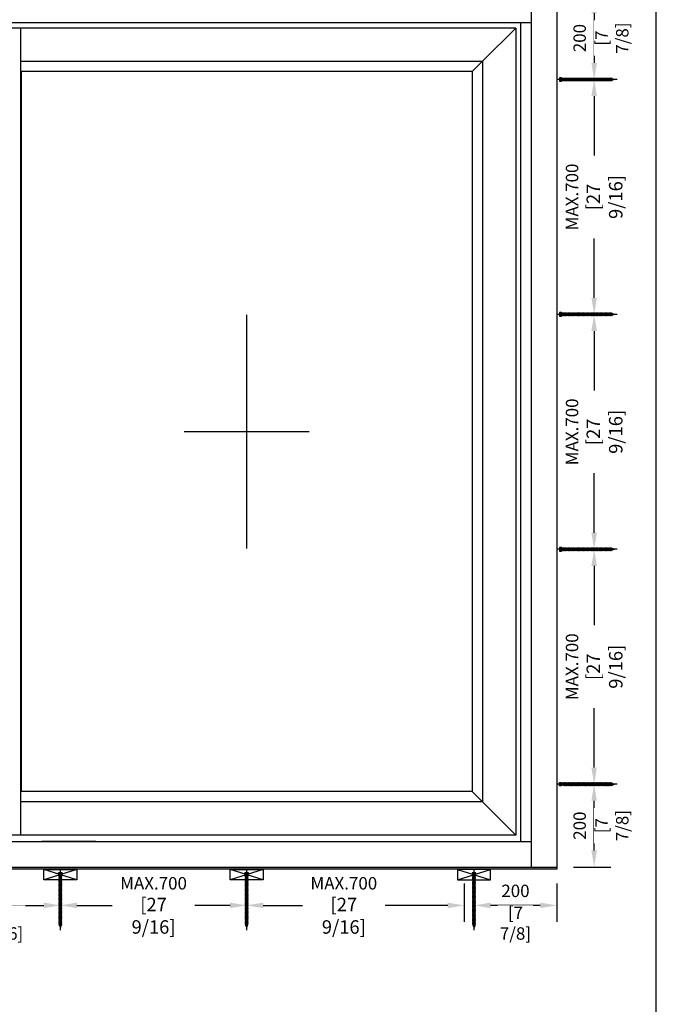
# Model space of a CAD drawing. Units: millimetres. Extents: x -11 to 188, y 0 to 274.
# Drawn here: x 140 to 188, y 162 to 236 of the extents above; entities that cross this region are included whole.
import ezdxf

# ---------------------------------------------------------------- set-up
doc = ezdxf.new("R2010")
doc.units = ezdxf.units.MM
doc.header["$PDMODE"] = 35
doc.layers.add('5', color=1, linetype='Continuous')
doc.layers.add('EN_MAß', color=14, linetype='Continuous')
doc.layers.add('VPORT', color=9, linetype='Continuous', plot=False)
doc.styles.add('Dim', font='simplex.shx', dxfattribs={"width": 0.65})
doc.dimstyles.new('EN_Bemaßung_02', dxfattribs={"dimtxt": 1.5, "dimasz": 2, "dimexe": 2, "dimexo": 2, "dimgap": 1, "dimtad": 1, "dimdec": 0, "dimdsep": 46, "dimtxsty": 'Dim', "dimcen": 0, "dimdle": 1, "dimclrd": 256, "dimclre": 256, "dimclrt": 142, "dimadec": 1, "dimazin": 0, "dimtfac": 0.7, "dimtdec": 0, "dimtix": 1, "dimtmove": 0, "dimatfit": 3, "dimfxl": 1, "dimtvp": 2, "dimtfill": 1, "dimtolj": 1, "dimtzin": 0, "dimlwd": -1, "dimlwe": -1, "dimarcsym": 0})

# ---------------------------------------------------------------- blocks, each defined once
blk = doc.blocks.new('B13491227707122015_0000001')
at = {"color": 7, "linetype": 'Continuous'}
for p, q in [((-9.5, 3.8), (-10.2, 2.7)), ((-10.2, 2.7), (-8.9, -2.6)), ((-8.9, 2.7), (-9.5, 3.8)), ((-8.2, -3.7), (-9.5, 3.8)), ((-7.6, -2.6), (-8.9, 2.7)), ((-8.9, 2.7), (-7.6, 2.7)), ((-8.9, -2.6), (-8.2, -3.7)), ((-8.2, -3.7), (-7.6, -2.6)), ((-7.6, -2.6), (-6.3, -2.6))]:
    blk.add_line(p, q, dxfattribs=at)
blk = doc.blocks.new('B13491227707122015_0000002')
at = {"color": 7, "linetype": 'Continuous'}
for p, q in [((-12.1, 3.8), (-12.8, 2.7)), ((-12.8, 2.7), (-11.5, -2.6)), ((-11.5, 2.7), (-12.1, 3.8)), ((-10.8, -3.7), (-12.1, 3.8)), ((-10.2, -2.6), (-11.5, 2.7)), ((-11.5, 2.7), (-10.2, 2.7)), ((-11.5, -2.6), (-10.8, -3.7)), ((-10.8, -3.7), (-10.2, -2.6)), ((-10.2, -2.6), (-8.9, -2.6))]:
    blk.add_line(p, q, dxfattribs=at)
blk = doc.blocks.new('B13491227707122015_0000003')
at = {"color": 7, "linetype": 'Continuous'}
for p, q in [((-14.7, 3.8), (-15.4, 2.7)), ((-15.4, 2.7), (-14.1, -2.6)), ((-14.1, 2.7), (-14.7, 3.8)), ((-13.4, -3.7), (-14.7, 3.8)), ((-12.8, -2.6), (-14.1, 2.7)), ((-14.1, 2.7), (-12.8, 2.7)), ((-14.1, -2.6), (-13.4, -3.7)), ((-13.4, -3.7), (-12.8, -2.6)), ((-12.8, -2.6), (-11.5, -2.6))]:
    blk.add_line(p, q, dxfattribs=at)
blk = doc.blocks.new('B13491227707122015_0000004')
at = {"color": 7, "linetype": 'Continuous'}
for p, q in [((-17.3, 3.8), (-18, 2.7)), ((-18, 2.7), (-16.7, -2.6)), ((-16.7, 2.7), (-17.3, 3.8)), ((-16.1, -3.7), (-17.3, 3.8)), ((-15.4, -2.6), (-16.7, 2.7)), ((-16.7, 2.7), (-15.4, 2.7)), ((-16.7, -2.6), (-16.1, -3.7)), ((-16.1, -3.7), (-15.4, -2.6)), ((-15.4, -2.6), (-14.1, -2.6))]:
    blk.add_line(p, q, dxfattribs=at)
blk = doc.blocks.new('B13491227707122015_0000005')
at = {"color": 7, "linetype": 'Continuous'}
for p, q in [((-19.9, 3.8), (-20.6, 2.7)), ((-20.6, 2.7), (-19.3, -2.6)), ((-19.3, 2.7), (-19.9, 3.8)), ((-18.6, -3.7), (-19.9, 3.8)), ((-18, -2.6), (-19.3, 2.7)), ((-19.3, 2.7), (-18, 2.7)), ((-19.3, -2.6), (-18.6, -3.7)), ((-18.6, -3.7), (-18, -2.6)), ((-18, -2.6), (-16.7, -2.6))]:
    blk.add_line(p, q, dxfattribs=at)
blk = doc.blocks.new('B13491227707122015_0000006')
at = {"color": 7, "linetype": 'Continuous'}
for p, q in [((-22.6, 3.8), (-23.2, 2.7)), ((-23.2, 2.7), (-21.9, -2.6)), ((-21.9, 2.7), (-22.6, 3.8)), ((-21.2, -3.7), (-22.6, 3.8)), ((-20.6, -2.6), (-21.9, 2.7)), ((-21.9, 2.7), (-20.6, 2.7)), ((-21.9, -2.6), (-21.2, -3.7)), ((-21.2, -3.7), (-20.6, -2.6)), ((-20.6, -2.6), (-19.3, -2.6))]:
    blk.add_line(p, q, dxfattribs=at)
blk = doc.blocks.new('B13491227707122015_0000007')
at = {"color": 7, "linetype": 'Continuous'}
for p, q in [((-25.1, 3.8), (-25.8, 2.7)), ((-25.8, 2.7), (-24.5, -2.6)), ((-24.5, 2.7), (-25.1, 3.8)), ((-23.9, -3.7), (-25.1, 3.8)), ((-23.2, -2.6), (-24.5, 2.7)), ((-24.5, 2.7), (-23.2, 2.7)), ((-24.5, -2.6), (-23.9, -3.7)), ((-23.9, -3.7), (-23.2, -2.6)), ((-23.2, -2.6), (-21.9, -2.6))]:
    blk.add_line(p, q, dxfattribs=at)
blk = doc.blocks.new('B13491227707122015_0000008')
at = {"color": 7, "linetype": 'Continuous'}
for p, q in [((-27.8, 3.8), (-28.4, 2.7)), ((-28.4, 2.7), (-27.1, -2.6)), ((-27.1, 2.7), (-27.8, 3.8)), ((-26.4, -3.7), (-27.8, 3.8)), ((-25.8, -2.6), (-27.1, 2.7)), ((-27.1, 2.7), (-25.8, 2.7)), ((-27.1, -2.6), (-26.4, -3.7)), ((-26.4, -3.7), (-25.8, -2.6)), ((-25.8, -2.6), (-24.5, -2.6))]:
    blk.add_line(p, q, dxfattribs=at)
blk = doc.blocks.new('B13491227707122015_0000009')
at = {"color": 7, "linetype": 'Continuous'}
for p, q in [((-30.4, 3.8), (-31, 2.7)), ((-31, 2.7), (-29.7, -2.6)), ((-29.7, 2.7), (-30.4, 3.8)), ((-29.1, -3.7), (-30.4, 3.8)), ((-28.4, -2.6), (-29.7, 2.7)), ((-29.7, 2.7), (-28.4, 2.7)), ((-29.7, -2.6), (-29.1, -3.7)), ((-29.1, -3.7), (-28.4, -2.6)), ((-28.4, -2.6), (-27.1, -2.6))]:
    blk.add_line(p, q, dxfattribs=at)
blk = doc.blocks.new('B13491227707122015_0000010')
at = {"color": 7, "linetype": 'Continuous'}
for p, q in [((-33, 3.8), (-33.6, 2.7)), ((-33.6, 2.7), (-32.3, -2.6)), ((-32.3, 2.7), (-33, 3.8)), ((-31.7, -3.7), (-33, 3.8)), ((-31, -2.6), (-32.3, 2.7)), ((-32.3, 2.7), (-31, 2.7)), ((-32.3, -2.6), (-31.7, -3.7)), ((-31.7, -3.7), (-31, -2.6)), ((-31, -2.6), (-29.7, -2.6))]:
    blk.add_line(p, q, dxfattribs=at)
blk = doc.blocks.new('B13491227707122015_0000011')
at = {"color": 7, "linetype": 'Continuous'}
for p, q in [((-35.5, 3.8), (-36.2, 2.7)), ((-36.2, 2.7), (-34.9, -2.6)), ((-34.9, 2.7), (-35.5, 3.8)), ((-34.3, -3.7), (-35.5, 3.8)), ((-33.6, -2.6), (-34.9, 2.7)), ((-34.9, 2.7), (-33.6, 2.7)), ((-34.9, -2.6), (-34.3, -3.7)), ((-34.3, -3.7), (-33.6, -2.6)), ((-33.6, -2.6), (-32.3, -2.6))]:
    blk.add_line(p, q, dxfattribs=at)
blk = doc.blocks.new('B13491227707122015_0000012')
at = {"color": 7, "linetype": 'Continuous'}
for p, q in [((-38.2, 3.8), (-38.8, 2.7)), ((-38.8, 2.7), (-37.5, -2.6)), ((-37.5, 2.7), (-38.2, 3.8)), ((-36.9, -3.7), (-38.2, 3.8)), ((-36.2, -2.6), (-37.5, 2.7)), ((-37.5, 2.7), (-36.2, 2.7)), ((-37.5, -2.6), (-36.9, -3.7)), ((-36.9, -3.7), (-36.2, -2.6)), ((-36.2, -2.6), (-34.9, -2.6))]:
    blk.add_line(p, q, dxfattribs=at)
blk = doc.blocks.new('B13491227707122015_0000013')
at = {"color": 7, "linetype": 'Continuous'}
for p, q in [((-40.8, 3.8), (-41.4, 2.7)), ((-41.4, 2.7), (-40.1, -2.6)), ((-40.1, 2.7), (-40.8, 3.8)), ((-39.5, -3.7), (-40.8, 3.8)), ((-38.8, -2.6), (-40.1, 2.7)), ((-40.1, 2.7), (-38.8, 2.7)), ((-40.1, -2.6), (-39.5, -3.7)), ((-39.5, -3.7), (-38.8, -2.6)), ((-38.8, -2.6), (-37.5, -2.6))]:
    blk.add_line(p, q, dxfattribs=at)
blk = doc.blocks.new('B13491227707122015_0000014')
at = {"color": 7, "linetype": 'Continuous'}
for p, q in [((-43.4, 3.8), (-44, 2.7)), ((-44, 2.7), (-42.7, -2.6)), ((-42.7, 2.7), (-43.4, 3.8)), ((-42.1, -3.7), (-43.4, 3.8)), ((-41.4, -2.6), (-42.7, 2.7)), ((-42.7, 2.7), (-41.4, 2.7)), ((-42.7, -2.6), (-42.1, -3.7)), ((-42.1, -3.7), (-41.4, -2.6)), ((-41.4, -2.6), (-40.1, -2.6))]:
    blk.add_line(p, q, dxfattribs=at)
blk = doc.blocks.new('B13491227707122015_0000015')
at = {"color": 7, "linetype": 'Continuous'}
for p, q in [((-46, 3.8), (-46.6, 2.7)), ((-46.6, 2.7), (-45.3, -2.6)), ((-45.3, 2.7), (-46, 3.8)), ((-44.7, -3.7), (-46, 3.8)), ((-44, -2.6), (-45.3, 2.7)), ((-45.3, 2.7), (-44, 2.7)), ((-45.3, -2.6), (-44.7, -3.7)), ((-44.7, -3.7), (-44, -2.6)), ((-44, -2.6), (-42.7, -2.6))]:
    blk.add_line(p, q, dxfattribs=at)
blk = doc.blocks.new('B13491227707122015_0000016')
at = {"color": 7, "linetype": 'Continuous'}
for p, q in [((-48.6, 3.8), (-49.2, 2.7)), ((-49.2, 2.7), (-47.9, -2.6)), ((-47.9, 2.7), (-48.6, 3.8)), ((-47.3, -3.7), (-48.6, 3.8)), ((-46.6, -2.6), (-47.9, 2.7)), ((-47.9, 2.7), (-46.6, 2.7)), ((-47.9, -2.6), (-47.3, -3.7)), ((-47.3, -3.7), (-46.6, -2.6)), ((-46.6, -2.6), (-45.3, -2.6))]:
    blk.add_line(p, q, dxfattribs=at)
blk = doc.blocks.new('B13491227707122015_0000017')
at = {"color": 7, "linetype": 'Continuous'}
for p, q in [((-51.2, 3.8), (-51.8, 2.7)), ((-51.8, 2.7), (-50.5, -2.6)), ((-50.5, 2.7), (-51.2, 3.8)), ((-49.9, -3.7), (-51.2, 3.8)), ((-49.2, -2.6), (-50.5, 2.7)), ((-50.5, 2.7), (-49.2, 2.7)), ((-50.5, -2.6), (-49.9, -3.7)), ((-49.9, -3.7), (-49.2, -2.6)), ((-49.2, -2.6), (-47.9, -2.6))]:
    blk.add_line(p, q, dxfattribs=at)
blk = doc.blocks.new('B13491227807122015_0000018')
at = {"color": 7, "linetype": 'Continuous'}
for p, q in [((-53.8, 3.8), (-54.4, 2.7)), ((-54.4, 2.7), (-53.1, -2.6)), ((-53.1, 2.7), (-53.8, 3.8)), ((-52.5, -3.7), (-53.8, 3.8)), ((-51.8, -2.6), (-53.1, 2.7)), ((-53.1, 2.7), (-51.8, 2.7)), ((-53.1, -2.6), (-52.5, -3.7)), ((-52.5, -3.7), (-51.8, -2.6)), ((-51.8, -2.6), (-50.5, -2.6))]:
    blk.add_line(p, q, dxfattribs=at)
blk = doc.blocks.new('B13491227807122015_0000019')
at = {"color": 7, "linetype": 'Continuous'}
for p, q in [((-56.4, 3.8), (-57, 2.7)), ((-57, 2.7), (-55.7, -2.6)), ((-55.7, 2.7), (-56.4, 3.8)), ((-55.1, -3.7), (-56.4, 3.8)), ((-54.4, -2.6), (-55.7, 2.7)), ((-55.7, 2.7), (-54.4, 2.7)), ((-55.7, -2.6), (-55.1, -3.7)), ((-55.1, -3.7), (-54.4, -2.6)), ((-54.4, -2.6), (-53.1, -2.6))]:
    blk.add_line(p, q, dxfattribs=at)
blk = doc.blocks.new('B13491227807122015_0000020')
at = {"color": 7, "linetype": 'Continuous'}
for p, q in [((-59, 3.8), (-59.6, 2.7)), ((-59.6, 2.7), (-58.3, -2.6)), ((-58.3, 2.7), (-59, 3.8)), ((-57.7, -3.7), (-59, 3.8)), ((-57, -2.6), (-58.3, 2.7)), ((-58.3, 2.7), (-57, 2.7)), ((-58.3, -2.6), (-57.7, -3.7)), ((-57.7, -3.7), (-57, -2.6)), ((-57, -2.6), (-55.7, -2.6))]:
    blk.add_line(p, q, dxfattribs=at)
blk = doc.blocks.new('B13491227807122015_0000021')
at = {"color": 7, "linetype": 'Continuous'}
for p, q in [((-61.6, 3.8), (-62.2, 2.7)), ((-62.2, 2.7), (-60.9, -2.6)), ((-60.9, 2.7), (-61.6, 3.8)), ((-60.3, -3.7), (-61.6, 3.8)), ((-59.6, -2.6), (-60.9, 2.7)), ((-60.9, 2.7), (-59.6, 2.7)), ((-60.9, -2.6), (-60.3, -3.7)), ((-60.3, -3.7), (-59.6, -2.6)), ((-59.6, -2.6), (-58.3, -2.6))]:
    blk.add_line(p, q, dxfattribs=at)
blk = doc.blocks.new('B13491227807122015_0000022')
at = {"color": 7, "linetype": 'Continuous'}
for p, q in [((-64.2, 3.8), (-64.8, 2.7)), ((-64.8, 2.7), (-63.5, -2.6)), ((-63.5, 2.7), (-64.2, 3.8)), ((-62.9, -3.7), (-64.2, 3.8)), ((-62.2, -2.6), (-63.5, 2.7)), ((-63.5, 2.7), (-62.2, 2.7)), ((-63.5, -2.6), (-62.9, -3.7)), ((-62.9, -3.7), (-62.2, -2.6)), ((-62.2, -2.6), (-60.9, -2.6))]:
    blk.add_line(p, q, dxfattribs=at)
blk = doc.blocks.new('B13491227807122015_0000023')
at = {"color": 7, "linetype": 'Continuous'}
for p, q in [((-66.8, 3.8), (-67.4, 2.7)), ((-67.4, 2.7), (-66.1, -2.6)), ((-66.1, 2.7), (-66.8, 3.8)), ((-65.5, -3.7), (-66.8, 3.8)), ((-64.8, -2.6), (-66.1, 2.7)), ((-66.1, 2.7), (-64.8, 2.7)), ((-66.1, -2.6), (-65.5, -3.7)), ((-65.5, -3.7), (-64.8, -2.6)), ((-64.8, -2.6), (-63.5, -2.6))]:
    blk.add_line(p, q, dxfattribs=at)
blk = doc.blocks.new('B13491227807122015_0000024')
at = {"color": 7, "linetype": 'Continuous'}
for p, q in [((-69.4, 3.8), (-70, 2.7)), ((-70, 2.7), (-68.7, -2.6)), ((-68.7, 2.7), (-69.4, 3.8)), ((-68, -3.7), (-69.4, 3.8)), ((-67.4, -2.6), (-68.7, 2.7)), ((-68.7, 2.7), (-67.4, 2.7)), ((-68.7, -2.6), (-68, -3.7)), ((-68, -3.7), (-67.4, -2.6)), ((-67.4, -2.6), (-66.1, -2.6))]:
    blk.add_line(p, q, dxfattribs=at)
blk = doc.blocks.new('B13491227807122015_0000025')
at = {"color": 7, "linetype": 'Continuous'}
for p, q in [((-72, 3.8), (-72.6, 2.7)), ((-72.6, 2.7), (-71.3, -2.6)), ((-71.3, 2.7), (-72, 3.8)), ((-70.6, -3.7), (-72, 3.8)), ((-70, -2.6), (-71.3, 2.7)), ((-71.3, 2.7), (-70, 2.7)), ((-71.3, -2.6), (-70.6, -3.7)), ((-70.6, -3.7), (-70, -2.6)), ((-70, -2.6), (-68.7, -2.6))]:
    blk.add_line(p, q, dxfattribs=at)
blk = doc.blocks.new('B13491227807122015_0000026')
at = {"color": 7, "linetype": 'Continuous'}
for p, q in [((-74.5, 3.8), (-75.2, 2.7)), ((-75.2, 2.7), (-73.9, -2.6)), ((-73.9, 2.7), (-74.5, 3.8)), ((-73.2, -3.7), (-74.5, 3.8)), ((-72.6, -2.6), (-73.9, 2.7)), ((-73.9, 2.7), (-72.6, 2.7)), ((-73.9, -2.6), (-73.2, -3.7)), ((-73.2, -3.7), (-72.6, -2.6)), ((-72.6, -2.6), (-71.3, -2.6))]:
    blk.add_line(p, q, dxfattribs=at)
blk = doc.blocks.new('B13491227807122015_0000027')
at = {"color": 7, "linetype": 'Continuous'}
for p, q in [((-77.1, 3.8), (-77.8, 2.7)), ((-77.8, 2.7), (-76.5, -2.6)), ((-76.5, 2.7), (-77.1, 3.8)), ((-75.8, -3.7), (-77.1, 3.8)), ((-75.2, -2.6), (-76.5, 2.7)), ((-76.5, 2.7), (-75.2, 2.7)), ((-76.5, -2.6), (-75.8, -3.7)), ((-75.8, -3.7), (-75.2, -2.6)), ((-75.2, -2.6), (-73.9, -2.6))]:
    blk.add_line(p, q, dxfattribs=at)
blk = doc.blocks.new('B13491227807122015_0000028')
at = {"color": 7, "linetype": 'Continuous'}
for p, q in [((-79.7, 3.8), (-80.4, 2.7)), ((-80.4, 2.7), (-79.1, -2.6)), ((-79.1, 2.7), (-79.7, 3.8)), ((-78.4, -3.7), (-79.7, 3.8)), ((-77.8, -2.6), (-79.1, 2.7)), ((-79.1, 2.7), (-77.8, 2.7)), ((-79.1, -2.6), (-78.4, -3.7)), ((-78.4, -3.7), (-77.8, -2.6)), ((-77.8, -2.6), (-76.5, -2.6))]:
    blk.add_line(p, q, dxfattribs=at)
blk = doc.blocks.new('B13491227807122015_0000029')
at = {"color": 7, "linetype": 'Continuous'}
for p, q in [((-82.3, 3.8), (-83, 2.7)), ((-83, 2.7), (-81.7, -2.6)), ((-81.7, 2.7), (-82.3, 3.8)), ((-81, -3.7), (-82.3, 3.8)), ((-80.4, -2.6), (-81.7, 2.7)), ((-81.7, 2.7), (-80.4, 2.7)), ((-81.7, -2.6), (-81, -3.7)), ((-81, -3.7), (-80.4, -2.6)), ((-80.4, -2.6), (-79.1, -2.6))]:
    blk.add_line(p, q, dxfattribs=at)
blk = doc.blocks.new('B13491227807122015_0000030')
at = {"color": 7, "linetype": 'Continuous'}
for p, q in [((-84.9, 3.8), (-85.6, 2.7)), ((-85.6, 2.7), (-84.3, -2.6)), ((-84.3, 2.7), (-84.9, 3.8)), ((-83.6, -3.7), (-84.9, 3.8)), ((-83, -2.6), (-84.3, 2.7)), ((-84.3, 2.7), (-83, 2.7)), ((-84.3, -2.6), (-83.6, -3.7)), ((-83.6, -3.7), (-83, -2.6)), ((-83, -2.6), (-81.7, -2.6))]:
    blk.add_line(p, q, dxfattribs=at)
blk = doc.blocks.new('B13491227807122015_0000031')
at = {"color": 7, "linetype": 'Continuous'}
for p, q in [((-87.5, 3.8), (-88.2, 2.7)), ((-88.2, 2.7), (-86.9, -2.6)), ((-86.9, 2.7), (-87.5, 3.8)), ((-86.2, -3.7), (-87.5, 3.8)), ((-85.6, -2.6), (-86.9, 2.7)), ((-86.9, 2.7), (-85.6, 2.7)), ((-86.9, -2.6), (-86.2, -3.7)), ((-86.2, -3.7), (-85.6, -2.6)), ((-85.6, -2.6), (-84.3, -2.6))]:
    blk.add_line(p, q, dxfattribs=at)
blk = doc.blocks.new('B13491227807122015_0000032')
at = {"color": 7, "linetype": 'Continuous'}
for p, q in [((-90.1, 3.8), (-90.8, 2.7)), ((-90.8, 2.7), (-89.5, -2.6)), ((-89.5, 2.7), (-90.1, 3.8)), ((-88.8, -3.7), (-90.1, 3.8)), ((-88.2, -2.6), (-89.5, 2.7)), ((-89.5, 2.7), (-88.2, 2.7)), ((-89.5, -2.6), (-88.8, -3.7)), ((-88.8, -3.7), (-88.2, -2.6)), ((-88.2, -2.6), (-86.9, -2.6))]:
    blk.add_line(p, q, dxfattribs=at)
blk = doc.blocks.new('B13491227807122015_0000033')
at = {"color": 7, "linetype": 'Continuous'}
for p, q in [((-92.7, 3.8), (-93.4, 2.7)), ((-93.4, 2.7), (-92.1, -2.6)), ((-92.1, 2.7), (-92.7, 3.8)), ((-91.4, -3.7), (-92.7, 3.8)), ((-90.8, -2.6), (-92.1, 2.7)), ((-92.1, 2.7), (-90.8, 2.7)), ((-92.1, -2.6), (-91.4, -3.7)), ((-91.4, -3.7), (-90.8, -2.6)), ((-90.8, -2.6), (-89.5, -2.6))]:
    blk.add_line(p, q, dxfattribs=at)
blk = doc.blocks.new('B13491227807122015_0000034')
at = {"color": 7, "linetype": 'Continuous'}
for p, q in [((-95.3, 3.8), (-96, 2.7)), ((-96, 2.7), (-94.7, -2.6)), ((-94.7, 2.7), (-95.3, 3.8)), ((-94, -3.7), (-95.3, 3.8)), ((-93.4, -2.6), (-94.7, 2.7)), ((-94.7, 2.7), (-93.4, 2.7)), ((-94.7, -2.6), (-94, -3.7)), ((-94, -3.7), (-93.4, -2.6)), ((-93.4, -2.6), (-92.1, -2.6))]:
    blk.add_line(p, q, dxfattribs=at)
blk = doc.blocks.new('B13491227807122015_0000035')
at = {"color": 7, "linetype": 'Continuous'}
for p, q in [((-97.9, 3.8), (-98.6, 2.7)), ((-98.6, 2.7), (-97.3, -2.6)), ((-97.3, 2.7), (-97.9, 3.8)), ((-96.6, -3.7), (-97.9, 3.8)), ((-96, -2.6), (-97.3, 2.7)), ((-97.3, 2.7), (-96, 2.7)), ((-97.3, -2.6), (-96.6, -3.7)), ((-96.6, -3.7), (-96, -2.6)), ((-96, -2.6), (-94.7, -2.6))]:
    blk.add_line(p, q, dxfattribs=at)
blk = doc.blocks.new('B13491227807122015_0000036')
at = {"color": 7, "linetype": 'Continuous'}
for p, q in [((-100.5, 3.8), (-101.2, 2.7)), ((-101.2, 2.7), (-99.9, -2.6)), ((-99.9, 2.7), (-100.5, 3.8)), ((-99.2, -3.7), (-100.5, 3.8)), ((-98.6, -2.6), (-99.9, 2.7)), ((-99.9, 2.7), (-98.6, 2.7)), ((-99.9, -2.6), (-99.2, -3.7)), ((-99.2, -3.7), (-98.6, -2.6)), ((-98.6, -2.6), (-97.3, -2.6))]:
    blk.add_line(p, q, dxfattribs=at)
blk = doc.blocks.new('B13491227807122015_0000037')
at = {"color": 7, "linetype": 'Continuous'}
for p, q in [((-103.1, 3.8), (-103.8, 2.7)), ((-103.8, 2.7), (-102.5, -2.6)), ((-102.5, 2.7), (-103.1, 3.8)), ((-101.8, -3.7), (-103.1, 3.8)), ((-101.2, -2.6), (-102.5, 2.7)), ((-102.5, 2.7), (-101.2, 2.7)), ((-102.5, -2.6), (-101.8, -3.7)), ((-101.8, -3.7), (-101.2, -2.6)), ((-101.2, -2.6), (-99.9, -2.6))]:
    blk.add_line(p, q, dxfattribs=at)
blk = doc.blocks.new('B13491227807122015_0000038')
at = {"color": 7, "linetype": 'Continuous'}
for p, q in [((-105.7, 3.8), (-106.4, 2.7)), ((-106.4, 2.7), (-105.1, -2.6)), ((-105.1, 2.7), (-105.7, 3.8)), ((-104.4, -3.7), (-105.7, 3.8)), ((-103.8, -2.6), (-105.1, 2.7)), ((-105.1, 2.7), (-103.8, 2.7)), ((-105.1, -2.6), (-104.4, -3.7)), ((-104.4, -3.7), (-103.8, -2.6)), ((-103.8, -2.6), (-102.5, -2.6))]:
    blk.add_line(p, q, dxfattribs=at)
blk = doc.blocks.new('B13491227807122015_0000039')
at = {"color": 7, "linetype": 'Continuous'}
for p, q in [((-108.3, 3.8), (-109, 2.7)), ((-109, 2.7), (-107.7, -2.6)), ((-107.7, 2.7), (-108.3, 3.8)), ((-107, -3.7), (-108.3, 3.8)), ((-106.4, -2.6), (-107.7, 2.7)), ((-107.7, 2.7), (-106.4, 2.7)), ((-107.7, -2.6), (-107, -3.7)), ((-107, -3.7), (-106.4, -2.6)), ((-106.4, -2.6), (-105.1, -2.6))]:
    blk.add_line(p, q, dxfattribs=at)
blk = doc.blocks.new('B13491227807122015_0000040')
at = {"color": 7, "linetype": 'Continuous'}
for p, q in [((-110.9, 3.8), (-111.6, 2.7)), ((-111.6, 2.7), (-110.3, -2.6)), ((-110.3, 2.7), (-110.9, 3.8)), ((-109.6, -3.7), (-110.9, 3.8)), ((-109, -2.6), (-110.3, 2.7)), ((-110.3, 2.7), (-109, 2.7)), ((-110.3, -2.6), (-109.6, -3.7)), ((-109.6, -3.7), (-109, -2.6)), ((-109, -2.6), (-107.7, -2.6))]:
    blk.add_line(p, q, dxfattribs=at)
blk = doc.blocks.new('B13491227807122015_0000041')
at = {"color": 7, "linetype": 'Continuous'}
for p, q in [((-113.5, 3.8), (-114.2, 2.7)), ((-114.2, 2.7), (-112.9, -2.6)), ((-112.9, 2.7), (-113.5, 3.8)), ((-112.2, -3.7), (-113.5, 3.8)), ((-111.6, -2.6), (-112.9, 2.7)), ((-112.9, 2.7), (-111.6, 2.7)), ((-112.9, -2.6), (-112.2, -3.7)), ((-112.2, -3.7), (-111.6, -2.6)), ((-111.6, -2.6), (-110.3, -2.6))]:
    blk.add_line(p, q, dxfattribs=at)
blk = doc.blocks.new('B13491227807122015_0000042')
at = {"color": 7, "linetype": 'Continuous'}
for p, q in [((-116.1, 3.8), (-116.8, 2.7)), ((-116.8, 2.7), (-115.5, -2.6)), ((-115.5, 2.7), (-116.1, 3.8)), ((-114.8, -3.7), (-116.1, 3.8)), ((-114.2, -2.6), (-115.5, 2.7)), ((-115.5, 2.7), (-114.2, 2.7)), ((-115.5, -2.6), (-114.8, -3.7)), ((-114.8, -3.7), (-114.2, -2.6)), ((-114.2, -2.6), (-112.9, -2.6))]:
    blk.add_line(p, q, dxfattribs=at)
blk = doc.blocks.new('B13491227807122015_0000043')
at = {"color": 7, "linetype": 'Continuous'}
for p, q in [((-118.7, 3.8), (-119.4, 2.7)), ((-119.4, 2.7), (-118.1, -2.6)), ((-118.1, 2.7), (-118.7, 3.8)), ((-117.4, -3.7), (-118.7, 3.8)), ((-116.8, -2.6), (-118.1, 2.7)), ((-118.1, 2.7), (-116.8, 2.7)), ((-118.1, -2.6), (-117.4, -3.7)), ((-117.4, -3.7), (-116.8, -2.6)), ((-116.8, -2.6), (-115.5, -2.6))]:
    blk.add_line(p, q, dxfattribs=at)
blk = doc.blocks.new('B13491227807122015_0000044')
at = {"color": 7, "linetype": 'Continuous'}
for p, q in [((-121.3, 3.8), (-122, 2.7)), ((-122, 2.7), (-120.7, -2.6)), ((-120.7, 2.7), (-121.3, 3.8)), ((-120, -3.7), (-121.3, 3.8)), ((-119.4, -2.6), (-120.7, 2.7)), ((-120.7, 2.7), (-119.4, 2.7)), ((-120.7, -2.6), (-120, -3.7)), ((-120, -3.7), (-119.4, -2.6)), ((-119.4, -2.6), (-118.1, -2.6))]:
    blk.add_line(p, q, dxfattribs=at)
blk = doc.blocks.new('B13491227807122015_0000045')
at = {"color": 7, "linetype": 'Continuous'}
for p, q in [((-124.32195, 1.69946), (-128.5, 0)), ((-128.5, 0), (-123.262024, -1.770275)), ((-123.840679, 2.736894), (-124.32195, 1.69946)), ((-123.262024, -1.770275), (-124.32195, 1.69946)), ((-122.640339, -3.094225), (-123.840679, 2.736894)), ((-123.41812, 2.067101), (-123.840679, 2.736894)), ((-123.41812, 2.067101), (-121.985085, 2.650001)), ((-123.41812, 2.067101), (-122.128902, -2.153236)), ((-122.640339, -3.094225), (-123.262024, -1.770275)), ((-122.128902, -2.153236), (-122.640339, -3.094225)), ((-122.128902, -2.153236), (-120.7, -2.636161))]:
    blk.add_line(p, q, dxfattribs=at)
blk = doc.blocks.new('B13491227907122015_0000046')
at = {"color": 7, "linetype": 'Continuous'}
for p, q in [((-3, 2.648579), (0, 4.248579)), ((-3, -2.651421), (-3, 2.648579)), ((0, 4.248579), (0, -4.251421)), ((0, 4.248579), (3.5, 4.248579)), ((3.3, -4.251421), (3.3, 4.248579)), ((3.5, 4.248579), (3.5, -4.251421)), ((0, -4.251421), (-3, -2.651421)), ((3.5, -4.251421), (0, -4.251421))]:
    blk.add_line(p, q, dxfattribs=at)
at = {"color": 1, "linetype": 'Continuous'}
for p, q in [((0.5, 3.318882), (0, 0.04)), ((0, 0.04), (0.5, -3.321724)), ((0.5, -3.321724), (0.5, 3.318882)), ((3.5, 3.318882), (0.5, 3.318882)), ((0.5, 1.807281), (3.5, 1.807281)), ((0.5, 1.065953), (3.5, 1.065953)), ((3.5, 1.065953), (0.5, 1.065953)), ((0.5, -0.917565), (3.5, -0.917565)), ((3.5, -1.802201), (0.5, -1.802201)), ((0.5, -3.321724), (3.5, -3.321724))]:
    blk.add_line(p, q, dxfattribs=at)
blk = doc.blocks.new('B13491227707122015_0000000')
at = {"color": 3, "linetype": 'Continuous'}
for p, q in [((-135.1, 0), (-3, 0)), ((0, 0), (10.1, 0))]:
    blk.add_line(p, q, dxfattribs=at)
at = {"color": 7, "linetype": 'Continuous'}
for p, q in [((-122, 2.7), (-120.7, -2.6)), ((-121.3, 3.8), (-120.7, 2.7)), ((-120.7, 2.7), (-119.4, 2.7)), ((-6.9, 3.8), (-7.6, 2.7)), ((-7.6, 2.7), (-6.3, -2.6)), ((-6.3, 2.7), (-6.9, 3.8)), ((-5.6, -3.7), (-6.9, 3.8)), ((-5, -2.6), (-6.3, 2.7)), ((-6.3, 2.7), (-3, 2.7)), ((-6.3, -2.6), (-5.6, -3.7)), ((-5.6, -3.7), (-5, -2.6)), ((-5, -2.6), (-3, -2.6))]:
    blk.add_line(p, q, dxfattribs=at)
for name in ['B13491227807122015_0000045', 'B13491227807122015_0000044', 'B13491227807122015_0000043', 'B13491227807122015_0000042', 'B13491227807122015_0000041', 'B13491227807122015_0000040', 'B13491227807122015_0000039', 'B13491227807122015_0000038', 'B13491227807122015_0000037', 'B13491227807122015_0000036', 'B13491227807122015_0000035', 'B13491227807122015_0000034', 'B13491227807122015_0000033', 'B13491227807122015_0000032', 'B13491227807122015_0000031', 'B13491227807122015_0000030', 'B13491227807122015_0000029', 'B13491227807122015_0000028', 'B13491227807122015_0000027', 'B13491227807122015_0000026', 'B13491227807122015_0000025', 'B13491227807122015_0000024', 'B13491227807122015_0000023', 'B13491227807122015_0000022', 'B13491227807122015_0000021', 'B13491227807122015_0000020', 'B13491227807122015_0000019', 'B13491227807122015_0000018', 'B13491227707122015_0000017', 'B13491227707122015_0000016', 'B13491227707122015_0000015', 'B13491227707122015_0000014', 'B13491227707122015_0000013', 'B13491227707122015_0000012', 'B13491227707122015_0000011', 'B13491227707122015_0000010', 'B13491227707122015_0000009', 'B13491227707122015_0000008', 'B13491227707122015_0000007', 'B13491227707122015_0000006', 'B13491227707122015_0000005', 'B13491227707122015_0000004', 'B13491227707122015_0000003', 'B13491227707122015_0000002', 'B13491227707122015_0000001', 'B13491227907122015_0000046']:
    blk.add_blockref(name, (0, 0))
blk = doc.blocks.new('*D109')
at = {"layer": 'Defpoints', "color": 0, "transparency": 16777216}
for p in [(174.212, 172.544), (180.466, 172.544), (174.212, 169.653)]:
    blk.add_point(p, dxfattribs=at)
at = {"layer": 'EN_MAß', "transparency": 16777216}
for p, q in [((174.212, 171.293), (174.212, 168.402)), ((180.466, 171.293), (180.466, 168.402)), ((179.215, 169.653), (175.463, 169.653))]:
    blk.add_line(p, q, dxfattribs=at)
for points in [[(175.463, 169.862), (175.463, 169.445), (174.212, 169.653)], [(179.215, 169.862), (179.215, 169.445), (180.466, 169.653)]]:
    blk.add_solid(points, dxfattribs=at)
at = {"layer": 'EN_MAß', "color": 142, "transparency": 16777216, "insert": (177.339, 170.748), "char_height": 0.9381, "attachment_point": 5, "style": 'Dim', "bg_fill": 3, "box_fill_scale": 1.1, "bg_fill_color": 256, "bg_fill_true_color": 13158600, "bg_fill_transparency": 0}
blk.add_mtext('\\A1;200', dxfattribs=at)
at = {"layer": 'EN_MAß', "color": 142, "transparency": 16777216, "insert": (177.339, 168.313), "char_height": 0.93814, "attachment_point": 5, "style": 'Dim', "bg_fill": 3, "box_fill_scale": 1.1, "bg_fill_color": 256, "bg_fill_true_color": 13158600, "bg_fill_transparency": 0}
blk.add_mtext('\\A1;[7 7/8]', dxfattribs=at)
blk = doc.blocks.new('*D113')
at = {"layer": 'Defpoints', "color": 0, "transparency": 16777216}
for p in [(180.466, 238.214), (180.868, 231.959), (183.277, 231.959)]:
    blk.add_point(p, dxfattribs=at)
at = {"layer": 'EN_MAß', "transparency": 16777216}
for p, q in [((181.717, 238.214), (184.528, 238.214)), ((183.277, 236.963), (183.277, 233.21)), ((182.119, 231.959), (184.528, 231.959))]:
    blk.add_line(p, q, dxfattribs=at)
for points in [[(183.069, 236.963), (183.486, 236.963), (183.277, 238.214)], [(183.069, 233.21), (183.486, 233.21), (183.277, 231.959)]]:
    blk.add_solid(points, dxfattribs=at)
at = {"layer": 'EN_MAß', "color": 142, "transparency": 16777216, "insert": (182.183, 235.087), "char_height": 0.9381, "attachment_point": 5, "rotation": 90, "style": 'Dim', "bg_fill": 3, "box_fill_scale": 1.1, "bg_fill_color": 256, "bg_fill_true_color": 13158600, "bg_fill_transparency": 0}
blk.add_mtext('\\A1;200', dxfattribs=at)
at = {"layer": 'EN_MAß', "color": 142, "transparency": 16777216, "insert": (184.617, 235.087), "char_height": 0.93814, "attachment_point": 5, "rotation": 90, "style": 'Dim', "bg_fill": 3, "box_fill_scale": 1.1, "bg_fill_color": 256, "bg_fill_true_color": 13158600, "bg_fill_transparency": 0}
blk.add_mtext('\\A1;[7 7/8]', dxfattribs=at)
blk = doc.blocks.new('*D114')
at = {"layer": 'Defpoints', "color": 0, "transparency": 16777216}
for p in [(180.868, 178.798), (183.277, 178.798), (180.466, 172.544)]:
    blk.add_point(p, dxfattribs=at)
at = {"layer": 'EN_MAß', "transparency": 16777216}
for p, q in [((182.119, 178.798), (184.528, 178.798)), ((183.277, 173.795), (183.277, 177.548)), ((181.717, 172.544), (184.528, 172.544))]:
    blk.add_line(p, q, dxfattribs=at)
for points in [[(183.069, 177.548), (183.486, 177.548), (183.277, 178.798)], [(183.069, 173.795), (183.486, 173.795), (183.277, 172.544)]]:
    blk.add_solid(points, dxfattribs=at)
at = {"layer": 'EN_MAß', "color": 142, "transparency": 16777216, "insert": (182.183, 175.671), "char_height": 0.9381, "attachment_point": 5, "rotation": 90, "style": 'Dim', "bg_fill": 3, "box_fill_scale": 1.1, "bg_fill_color": 256, "bg_fill_true_color": 13158600, "bg_fill_transparency": 0}
blk.add_mtext('\\A1;200', dxfattribs=at)
at = {"layer": 'EN_MAß', "color": 142, "transparency": 16777216, "insert": (184.617, 175.671), "char_height": 0.93814, "attachment_point": 5, "rotation": 90, "style": 'Dim', "bg_fill": 3, "box_fill_scale": 1.1, "bg_fill_color": 256, "bg_fill_true_color": 13158600, "bg_fill_transparency": 0}
blk.add_mtext('\\A1;[7 7/8]', dxfattribs=at)
blk = doc.blocks.new('*D115')
at = {"layer": 'Defpoints', "color": 0, "transparency": 16777216}
for p in [(180.868, 231.959), (183.277, 231.959), (180.466, 214.239)]:
    blk.add_point(p, dxfattribs=at)
at = {"layer": 'EN_MAß', "transparency": 16777216}
for p, q in [((182.119, 231.959), (184.528, 231.959)), ((183.277, 230.709), (183.277, 226.225)), ((183.277, 215.49), (183.277, 219.973)), ((181.717, 214.239), (184.528, 214.239))]:
    blk.add_line(p, q, dxfattribs=at)
for points in [[(183.069, 230.709), (183.486, 230.709), (183.277, 231.959)], [(183.069, 215.49), (183.486, 215.49), (183.277, 214.239)]]:
    blk.add_solid(points, dxfattribs=at)
at = {"layer": 'EN_MAß', "color": 142, "transparency": 16777216, "insert": (183.277, 223.099), "char_height": 0.93814, "attachment_point": 5, "rotation": 90, "style": 'Dim', "bg_fill": 3, "box_fill_scale": 1.1, "bg_fill_color": 256, "bg_fill_true_color": 13158600, "bg_fill_transparency": 0}
blk.add_mtext('\\A1;MAX.700\\P{\\H1.0833x;\\C144;[27 9/16]}', dxfattribs=at)
blk = doc.blocks.new('*D116')
at = {"layer": 'Defpoints', "color": 0, "transparency": 16777216}
for p in [(180.466, 214.239), (180.868, 196.518), (183.277, 196.518)]:
    blk.add_point(p, dxfattribs=at)
at = {"layer": 'EN_MAß', "transparency": 16777216}
for p, q in [((181.717, 214.239), (184.528, 214.239)), ((183.277, 212.988), (183.277, 208.505)), ((183.277, 197.769), (183.277, 202.252)), ((182.119, 196.518), (184.528, 196.518))]:
    blk.add_line(p, q, dxfattribs=at)
for points in [[(183.069, 212.988), (183.486, 212.988), (183.277, 214.239)], [(183.069, 197.769), (183.486, 197.769), (183.277, 196.518)]]:
    blk.add_solid(points, dxfattribs=at)
at = {"layer": 'EN_MAß', "color": 142, "transparency": 16777216, "insert": (183.277, 205.379), "char_height": 0.93814, "attachment_point": 5, "rotation": 90, "style": 'Dim', "bg_fill": 3, "box_fill_scale": 1.1, "bg_fill_color": 256, "bg_fill_true_color": 13158600, "bg_fill_transparency": 0}
blk.add_mtext('\\A1;MAX.700\\P{\\H1.0833x;\\C144;[27 9/16]}', dxfattribs=at)
blk = doc.blocks.new('*D117')
at = {"layer": 'Defpoints', "color": 0, "transparency": 16777216}
for p in [(180.868, 196.518), (183.277, 196.518), (180.466, 178.798)]:
    blk.add_point(p, dxfattribs=at)
at = {"layer": 'EN_MAß', "transparency": 16777216}
for p, q in [((182.119, 196.518), (184.528, 196.518)), ((183.277, 195.268), (183.277, 190.784)), ((183.277, 180.049), (183.277, 184.532)), ((181.717, 178.798), (184.528, 178.798))]:
    blk.add_line(p, q, dxfattribs=at)
for points in [[(183.069, 195.268), (183.486, 195.268), (183.277, 196.518)], [(183.069, 180.049), (183.486, 180.049), (183.277, 178.798)]]:
    blk.add_solid(points, dxfattribs=at)
at = {"layer": 'EN_MAß', "color": 142, "transparency": 16777216, "insert": (183.277, 187.658), "char_height": 0.93814, "attachment_point": 5, "rotation": 90, "style": 'Dim', "bg_fill": 3, "box_fill_scale": 1.1, "bg_fill_color": 256, "bg_fill_true_color": 13158600, "bg_fill_transparency": 0}
blk.add_mtext('\\A1;MAX.700\\P{\\H1.0833x;\\C144;[27 9/16]}', dxfattribs=at)
blk = doc.blocks.new('*D121')
at = {"layer": 'Defpoints', "color": 0, "transparency": 16777216}
for p in [(133.623, 172.544), (143.004, 172.544), (143.004, 169.653)]:
    blk.add_point(p, dxfattribs=at)
at = {"layer": 'EN_MAß', "transparency": 16777216}
for p, q in [((133.623, 171.293), (133.623, 168.402)), ((143.004, 171.293), (143.004, 168.402)), ((134.874, 169.653), (141.753, 169.653))]:
    blk.add_line(p, q, dxfattribs=at)
for points in [[(134.874, 169.862), (134.874, 169.445), (133.623, 169.653)], [(141.753, 169.862), (141.753, 169.445), (143.004, 169.653)]]:
    blk.add_solid(points, dxfattribs=at)
at = {"layer": 'EN_MAß', "color": 142, "transparency": 16777216, "insert": (138.313, 170.748), "char_height": 0.9381, "attachment_point": 5, "style": 'Dim', "bg_fill": 3, "box_fill_scale": 1.1, "bg_fill_color": 256, "bg_fill_true_color": 13158600, "bg_fill_transparency": 0}
blk.add_mtext('\\A1;300', dxfattribs=at)
at = {"layer": 'EN_MAß', "color": 142, "transparency": 16777216, "insert": (138.313, 168.313), "char_height": 0.93814, "attachment_point": 5, "style": 'Dim', "bg_fill": 3, "box_fill_scale": 1.1, "bg_fill_color": 256, "bg_fill_true_color": 13158600, "bg_fill_transparency": 0}
blk.add_mtext('\\A1;[11 13/16]', dxfattribs=at)
blk = doc.blocks.new('*D122')
at = {"layer": 'Defpoints', "color": 0, "transparency": 16777216}
for p in [(157.06, 172.544), (173.477, 172.544), (157.06, 169.653)]:
    blk.add_point(p, dxfattribs=at)
at = {"layer": 'EN_MAß', "transparency": 16777216}
for p, q in [((157.06, 171.293), (157.06, 168.402)), ((173.477, 171.293), (173.477, 168.402)), ((158.311, 169.653), (161.263, 169.653)), ((172.227, 169.653), (167.516, 169.653))]:
    blk.add_line(p, q, dxfattribs=at)
for points in [[(158.311, 169.862), (158.311, 169.445), (157.06, 169.653)], [(172.227, 169.862), (172.227, 169.445), (173.477, 169.653)]]:
    blk.add_solid(points, dxfattribs=at)
at = {"layer": 'EN_MAß', "color": 142, "transparency": 16777216, "insert": (164.389, 169.653), "char_height": 0.93814, "attachment_point": 5, "style": 'Dim', "bg_fill": 3, "box_fill_scale": 1.1, "bg_fill_color": 256, "bg_fill_true_color": 13158600, "bg_fill_transparency": 0}
blk.add_mtext('\\A1;MAX.700\\P{\\H1.0833x;\\C144;[27 9/16]}', dxfattribs=at)
blk = doc.blocks.new('*D123')
at = {"layer": 'Defpoints', "color": 0, "transparency": 16777216}
for p in [(143.004, 172.544), (157.06, 172.544), (143.004, 169.653)]:
    blk.add_point(p, dxfattribs=at)
at = {"layer": 'EN_MAß', "transparency": 16777216}
for p, q in [((143.004, 171.293), (143.004, 168.402)), ((157.06, 171.293), (157.06, 168.402)), ((144.255, 169.653), (146.906, 169.653)), ((155.809, 169.653), (153.158, 169.653))]:
    blk.add_line(p, q, dxfattribs=at)
for points in [[(144.255, 169.862), (144.255, 169.445), (143.004, 169.653)], [(155.809, 169.862), (155.809, 169.445), (157.06, 169.653)]]:
    blk.add_solid(points, dxfattribs=at)
at = {"layer": 'EN_MAß', "color": 142, "transparency": 16777216, "insert": (150.032, 169.653), "char_height": 0.93814, "attachment_point": 5, "style": 'Dim', "bg_fill": 3, "box_fill_scale": 1.1, "bg_fill_color": 256, "bg_fill_true_color": 13158600, "bg_fill_transparency": 0}
blk.add_mtext('\\A1;MAX.700\\P{\\H1.0833x;\\C144;[27 9/16]}', dxfattribs=at)

msp = doc.modelspace()

# ---------------------------------------------------------------- hatches: boundary and pattern name
at = {"layer": '5'}
h = msp.add_hatch(color=256, dxfattribs=at)
h.dxf.hatch_style = 1
h.paths.add_polyline_path([(180.466, 172.388), (180.466, 172.544), (17.089, 172.544), (17.089, 172.388)])

# ---------------------------------------------------------------- linework, layer by layer
for p, q in [((178.527, 238.214), (178.527, 172.544)), ((180.466, 238.214), (180.466, 172.544)), ((19.028, 236.275), (178.527, 236.275)), ((177.715, 236.275), (177.715, 174.483)), ((177.355, 235.837), (98.426, 235.837)), ((139.986, 235.837), (139.986, 174.952)), ((177.355, 235.837), (174.853, 233.335)), ((177.355, 235.837), (177.355, 174.952)), ((139.986, 233.335), (174.853, 233.335)), ((174.853, 233.335), (174.072, 232.554)), ((174.853, 233.335), (174.853, 177.454)), ((139.986, 232.6), (140.033, 232.554)), ((174.072, 232.554), (140.033, 232.554)), ((140.033, 232.554), (140.033, 178.236)), ((174.072, 232.554), (174.072, 178.236)), ((139.986, 178.189), (140.033, 178.236)), ((174.072, 178.236), (140.033, 178.236)), ((174.853, 177.454), (174.072, 178.236)), ((174.853, 177.454), (139.986, 177.454)), ((177.355, 174.952), (174.853, 177.454)), ((177.355, 174.952), (98.426, 174.952)), ((19.028, 174.483), (178.527, 174.483)), ((145.682, 174.485), (141.596, 174.485)), ((17.089, 172.544), (180.466, 172.544))]:
    msp.add_line(p, q)
msp.add_lwpolyline([(17.089, 172.544), (180.466, 172.544), (180.466, 172.388), (17.089, 172.388)], close=True)
at = {"layer": 'VPORT'}
for p, q in [((157.052, 214.22), (157.052, 196.569)), ((152.334, 205.395), (161.77, 205.395))]:
    msp.add_line(p, q, dxfattribs=at)

# ---------------------------------------------------------------- block references
at = {"xscale": -0.03127118729512407, "yscale": 0.03127118729512407, "zscale": 0.03127118729512407}
for p in [(180.782, 231.959), (180.782, 214.239), (180.782, 196.518)]:
    msp.add_blockref('B13491227707122015_0000000', p, dxfattribs=at)
at = {"yscale": 0.03127118729512407, "zscale": 0.03127118729512407}
for p, xscale, rotation in [((180.782, 178.798), 0.03127118729512407, 180), ((143.004, 172.007), 0.03127118729512407, 90.00000000000001), ((157.06, 172.007), 0.03127118729512407, 90.00000000000001), ((174.212, 172.007), -0.03127118729512407, 270)]:
    msp.add_blockref('B13491227707122015_0000000', p, dxfattribs=dict(at, xscale=xscale, rotation=rotation))

# ---------------------------------------------------------------- next in the draw order: dimensions: what is measured, and where the dimension line sits
at = {"layer": 'EN_MAß'}
for base, p1, p2, angle, picture, middle in [((183.277, 231.959), (180.466, 238.214), (180.868, 231.959), 90, '*D113', (183.277, 235.087)), ((143.004, 169.653), (133.623, 172.544), (143.004, 172.544), 180, '*D121', (138.313, 169.653))]:
    dim = msp.add_linear_dim(base=base, p1=p1, p2=p2, angle=angle, dimstyle='EN_Bemaßung_02', override={"dimscale": 0.625424, "dimlfac": 31.978319, "dimpost": '\\X', "dimtix": 1, "dimtofl": 1, "dimtmove": 0, "dimatfit": 3}, dxfattribs=at)
    dim.commit()
    dim.dimension.update_dxf_attribs({"geometry": picture, "text_midpoint": middle})
dim = msp.add_linear_dim(base=(174.212, 169.653), p1=(180.466, 172.544), p2=(174.212, 172.544), dimstyle='EN_Bemaßung_02', override={"dimscale": 0.625424, "dimlfac": 31.978319, "dimpost": '\\X', "dimtix": 1, "dimtofl": 1, "dimtmove": 0, "dimatfit": 3}, dxfattribs=at)
dim.commit()
dim.dimension.update_dxf_attribs({"geometry": '*D109', "text_midpoint": (177.339, 169.653)})

# ---------------------------------------------------------------- next in the draw order: linework, layer by layer
at = {"layer": 'EN_MAß', "ltscale": 0.1}
for p, q in [((172.961, 172.372), (175.463, 171.59)), ((172.961, 171.59), (175.463, 172.372))]:
    msp.add_line(p, q, dxfattribs=at)
msp.add_lwpolyline([(172.961, 171.59), (175.463, 171.59), (175.463, 172.372), (172.961, 172.372)], close=True, dxfattribs=at)

# ---------------------------------------------------------------- next in the draw order: dimensions: what is measured, and where the dimension line sits
at = {"layer": 'EN_MAß'}
dim = msp.add_linear_dim(base=(183.277, 231.959), p1=(180.466, 214.239), p2=(180.868, 231.959), angle=90, text='MAX.700\\P{\\H1.0833x;\\C144;[27 9/16]}', dimstyle='EN_Bemaßung_02', override={"dimscale": 0.625424, "dimlfac": 31.978319, "dimpost": '\\X', "dimtix": 1, "dimtofl": 1, "dimtmove": 2, "dimatfit": 3}, dxfattribs=at)
dim.commit()
dim.dimension.update_dxf_attribs({"geometry": '*D115', "text_midpoint": (183.277, 223.099), "dimtype": 160})
dim = msp.add_linear_dim(base=(183.277, 178.798), p1=(180.466, 172.544), p2=(180.868, 178.798), angle=270, dimstyle='EN_Bemaßung_02', override={"dimscale": 0.625424, "dimlfac": 31.978319, "dimpost": '\\X', "dimtix": 1, "dimtofl": 1, "dimtmove": 0, "dimatfit": 3}, dxfattribs=at)
dim.commit()
dim.dimension.update_dxf_attribs({"geometry": '*D114', "text_midpoint": (183.277, 175.671)})

# ---------------------------------------------------------------- next in the draw order: dimensions: what is measured, and where the dimension line sits
for base, p1, p2, angle, picture, middle in [((183.277, 196.518), (180.466, 214.239), (180.868, 196.518), 270, '*D116', (183.277, 205.379)), ((157.06, 169.653), (173.477, 172.544), (157.06, 172.544), 180, '*D122', (164.389, 169.653))]:
    dim = msp.add_linear_dim(base=base, p1=p1, p2=p2, angle=angle, text='MAX.700\\P{\\H1.0833x;\\C144;[27 9/16]}', dimstyle='EN_Bemaßung_02', override={"dimscale": 0.625424, "dimlfac": 31.978319, "dimpost": '\\X', "dimtix": 1, "dimtofl": 1, "dimtmove": 2, "dimatfit": 3}, dxfattribs=at)
    dim.commit()
    dim.dimension.update_dxf_attribs({"geometry": picture, "text_midpoint": middle, "dimtype": 160})

# ---------------------------------------------------------------- next in the draw order: dimensions: what is measured, and where the dimension line sits
for base, p1, p2, angle, picture, middle in [((183.277, 196.518), (180.466, 178.798), (180.868, 196.518), 90, '*D117', (183.277, 187.658)), ((143.004, 169.653), (157.06, 172.544), (143.004, 172.544), 180, '*D123', (150.032, 169.653))]:
    dim = msp.add_linear_dim(base=base, p1=p1, p2=p2, angle=angle, text='MAX.700\\P{\\H1.0833x;\\C144;[27 9/16]}', dimstyle='EN_Bemaßung_02', override={"dimscale": 0.625424, "dimlfac": 31.978319, "dimpost": '\\X', "dimtix": 1, "dimtofl": 1, "dimtmove": 2, "dimatfit": 3}, dxfattribs=at)
    dim.commit()
    dim.dimension.update_dxf_attribs({"geometry": picture, "text_midpoint": middle, "dimtype": 160})

# ---------------------------------------------------------------- next in the draw order: linework, layer by layer
msp.add_lwpolyline([(3.236, 0.245), (187.967, 0.245), (187.967, 273.918), (3.236, 273.918)], close=True)
at = {"layer": 'EN_MAß', "ltscale": 0.1}
for p, q in [((144.255, 172.372), (141.753, 171.59)), ((144.255, 171.59), (141.753, 172.372)), ((158.311, 172.372), (155.809, 171.59)), ((158.311, 171.59), (155.809, 172.372))]:
    msp.add_line(p, q, dxfattribs=at)
for points in [[(144.255, 171.59), (141.753, 171.59), (141.753, 172.372), (144.255, 172.372)], [(158.311, 171.59), (155.809, 171.59), (155.809, 172.372), (158.311, 172.372)]]:
    msp.add_lwpolyline(points, close=True, dxfattribs=at)

doc.saveas('drawing.dxf')
